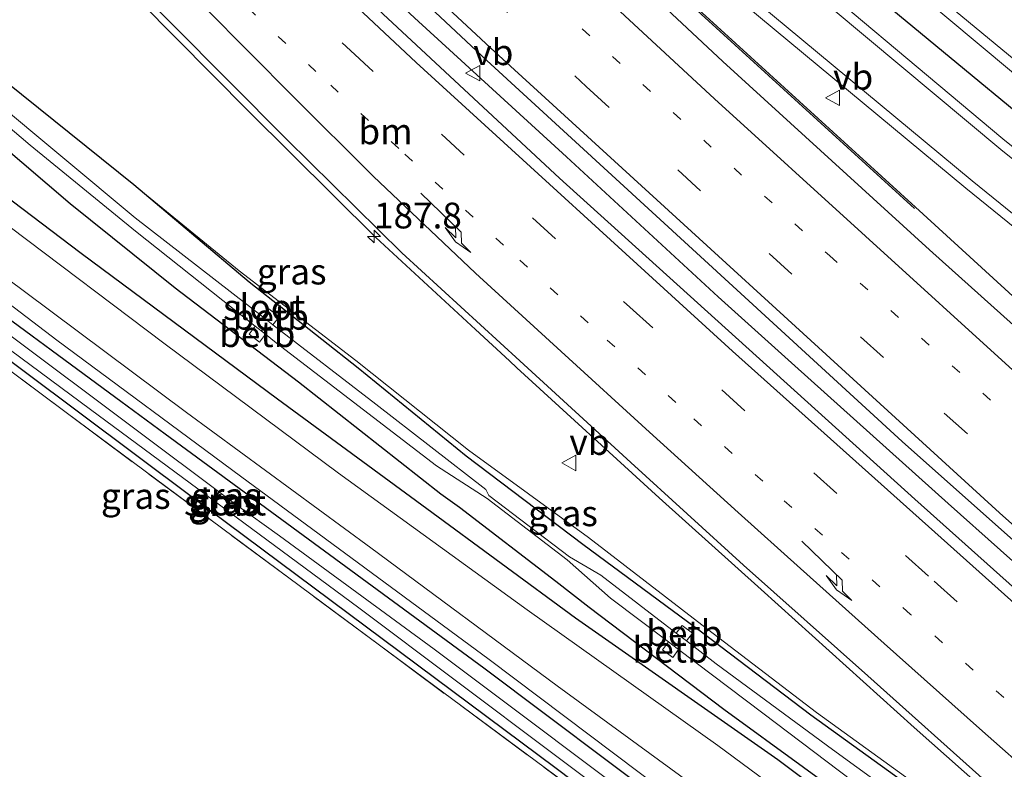
# Model space of a CAD drawing. Units: metres. Extents: x 170481 to 180003, y 362499 to 368752.
# Drawn here: x 173643 to 173738, y 365611 to 365684 of the extents above; entities that cross this region are included whole.
import ezdxf
from ezdxf.enums import TextEntityAlignment as Align

# ---------------------------------------------------------------- set-up
doc = ezdxf.new("R2010")
doc.units = ezdxf.units.M
for name, pattern in [('IE-TERREINAFSCHEIDING', [10, 8, -2]), ('VW-1-3_STREEP', [4, 1, -3]), ('VW-3-9_STREEP', [12, 3, -9])]:
    doc.linetypes.add(name, pattern=pattern)
doc.layers.get('0').update_dxf_attribs({"lineweight": 25})
for name, color, linetype, lineweight in [('B-ME-AM-KILOMETR-S-B1', 7, 'Continuous', 18), ('B-ME-BV-GELEIDECONSTRUCTIE-ANTIVERBLINDINGSSCHERM-L-B1', 213, 'BV-ANTIVERBLINDINGSSCHERM', 18), ('B-ME-BV-GELEIDECONSTRUCTIE-GELEIDERAIL-L-B1', 213, 'BV-GELEIDERAIL', 18), ('B-ME-GR-BOMENRIJ-L-B1', 10, 'Continuous', 25), ('B-ME-GW-INSTEEKWATERGANG-L-B1', 10, 'Continuous', 25), ('B-ME-GW-KRUINLIJN-L-B1', 93, 'Continuous', 18), ('B-ME-IE-GRASLAND-GV-B6', 93, 'Continuous', 18), ('B-ME-IE-GRONDWERKLIJN-GROND_INGERICHT-GV-B6', 253, 'Continuous', 18), ('B-ME-IE-TERREINAFSCHEIDING-RASTERHEKWERK-L-B1', 8, 'IE-TERREINAFSCHEIDING', 18), ('B-ME-OB-BEKLEDING-GV-B6', 253, 'Continuous', 18), ('B-ME-OG-WATER-GV-B6', 153, 'Continuous', 18), ('B-ME-VH-VERH_SOORT-BITUMEN-GV-B6', 8, 'IE-TERREINAFSCHEIDING-NATUURLIJK-HOUTWAL', 18), ('B-ME-VW-MARKERING-13STREEP-045-L-B1', 255, 'VW-1-3_STREEP', 18), ('B-ME-VW-MARKERING-39STREEP-015-L-B1', 255, 'VW-3-9_STREEP', 18), ('B-ME-VW-MARKERING-PIJLRE750-S-B1', 7, 'Continuous', 18), ('B-ME-VW-MARKERING-STREEP-015-L-B1', 7, 'Continuous', 18), ('B-ME-VW-MEUBILAIR_WEGMEUBILAIR-VERKEERSBORD-S-B1', 8, 'Continuous', 18)]:
    doc.layers.add(name, color=color, linetype=linetype, lineweight=lineweight)
doc.styles.add('NLCS-ISO', font='NLCS-ISO.TTF')
doc.linetypes.add('BV-ANTIVERBLINDINGSSCHERM', pattern='A,2,-1,[22,NLCS.SHX,S=1,R=0,X=0,Y=0],-1', length=4)
doc.linetypes.add('BV-GELEIDERAIL', pattern='A,10,-3,[108,NLCS.SHX,S=1,R=0,X=0,Y=0],-3', length=16)
doc.linetypes.add('IE-TERREINAFSCHEIDING-NATUURLIJK-HOUTWAL', pattern='A,7,-1.5,[67,NLCS.SHX,S=0.75,R=45,X=0,Y=0],-1.5,7,-1.5,[70,NLCS.SHX,S=0.75,R=0,X=0,Y=0],-1.5', length=20)

# ---------------------------------------------------------------- blocks, each defined once
blk = doc.blocks.new('verkeersbord')
for p, q in [((0, 0.75), (-0.75, -0.625)), ((0.75, -0.625), (0, 0.75)), ((-0.75, -0.625), (0.75, -0.625))]:
    blk.add_line(p, q)
blk = doc.blocks.new('hecto')
for p, q in [((0, 0.625), (-0.625, 0)), ((0, -0.625), (0, 0.625)), ((-0.625, 0), (0.625, 0)), ((0.625, 0), (0, -0.625))]:
    blk.add_line(p, q)
blk = doc.blocks.new('pijlr')
for p, q in [((0, 0, 0.1), (5.45, 0, 0.1)), ((5.45, -0.75, 0.1), (4.7, 0, 0.1)), ((6.2, -0.75, 0.1), (5.45, 0, 0.1)), ((4, -0.75, 0.1), (5.45, -0.75, 0.1)), ((5.7, -1.05, 0.1), (4, -0.75, 0.1)), ((7.5, -0.75, 0.1), (5.7, -1.05, 0.1)), ((7.5, -0.75, 0.1), (6.2, -0.75, 0.1))]:
    blk.add_line(p, q)

msp = doc.modelspace()

# ---------------------------------------------------------------- linework, layer by layer
at = {"layer": 'B-ME-BV-GELEIDECONSTRUCTIE-ANTIVERBLINDINGSSCHERM-L-B1'}
msp.add_polyline3d([(173729.56, 365665.781, 33.412), (173708.884, 365684.64, 33.369), (173685.478, 365706.4, 33.361), (173672.905, 365718.308, 33.366), (173670.879, 365720.09, 33.372)], dxfattribs=at)
at = {"layer": 'B-ME-BV-GELEIDECONSTRUCTIE-GELEIDERAIL-L-B1'}
msp.add_line((173686.99, 365654.054, 31.67), (173690.285, 365651.011, 31.655), dxfattribs=at)
for points in [[(173750.967, 365621.012, 32.786), (173748.058, 365623.607, 32.784), (173732.84, 365637.182, 32.787), (173717.959, 365650.547, 32.842), (173710.524, 365657.235, 32.862), (173695.825, 365670.798, 32.862), (173681.07, 365684.299, 32.901), (173666.435, 365697.932, 32.874), (173653.179, 365710.345, 32.878), (173638.748, 365724.193, 32.886), (173624.347, 365738.071, 32.905), (173610.006, 365752.012, 32.871), (173595.727, 365766.016, 32.781), (173584.745, 365776.79, 32.823), (173584.553, 365776.981, 32.822)], [(173590.203, 365751.268, 31.864), (173608.215, 365733.215, 31.773), (173615.908, 365725.329, 31.78), (173620.293, 365720.835, 31.784), (173635.025, 365705.594, 31.767), (173650.936, 365689.439, 31.736), (173664.973, 365675.25, 31.748), (173677.33, 365662.975, 31.714), (173686.99, 365654.054, 31.67)], [(173763.414, 365635.612, 32.575), (173740.585, 365655.947, 32.591), (173729.673, 365665.923, 32.612), (173708.997, 365684.782, 32.569), (173685.591, 365706.542, 32.561), (173673.018, 365718.45, 32.566), (173670.992, 365720.232, 32.572), (173668.967, 365721.974, 32.594)], [(173690.285, 365651.011, 31.655), (173691.003, 365650.348, 31.652), (173704.818, 365637.714, 31.676), (173714.705, 365628.826, 31.736), (173729.534, 365615.435, 31.716), (173743.8, 365602.815, 31.65), (173745.513, 365601.3, 31.642), (173760.529, 365588.109, 31.671), (173775.574, 365574.909, 31.652), (173782.863, 365568.294, 31.646), (173792.345, 365559.689, 31.638), (173807.777, 365545.016, 31.687), (173823.169, 365530.035, 31.701), (173835.613, 365518.351, 31.867), (173839.621, 365514.588, 31.921), (173857.623, 365498.607, 32.011), (173873.1, 365485.696, 32.107), (173888.765, 365473.312, 32.129), (173905.755, 365460.337, 32.172), (173921.07, 365449.391, 32.209), (173936.992, 365438.437, 32.195), (173940.781, 365435.83, 32.192), (173962.775, 365420.473, 31.586)]]:
    msp.add_polyline3d(points, dxfattribs=at)
at = {"layer": 'B-ME-GR-BOMENRIJ-L-B1'}
msp.add_polyline3d([(173559.392, 365769.057, 31.918), (173565.186, 365758.236, 31.994), (173573.268, 365742.908, 31.931), (173575.601, 365737.347, 31.904), (173578.478, 365731.971, 31.904), (173584.936, 365722.458, 31.814), (173588.126, 365717.631, 31.864), (173591.713, 365712.722, 31.841), (173599.477, 365703.932, 31.801), (173607.57, 365695.233, 31.783), (173615.954, 365686.974, 31.756), (173625.081, 365679.638, 31.662), (173634.392, 365672.333, 31.585), (173648.742, 365661.469, 31.612), (173667.785, 365647.348, 31.603), (173682.262, 365636.693, 31.706), (173696.711, 365626.09, 31.738), (173716.316, 365612.354, 31.653), (173730.634, 365601.568, 31.462)], dxfattribs=at)
at = {"layer": 'B-ME-GW-INSTEEKWATERGANG-L-B1'}
for points in [[(173773.855, 365647.858, 32.062), (173768.918, 365651.598, 32.077), (173747.231, 365668.713, 32.082), (173726.638, 365685.729, 32.069), (173720.387, 365690.758, 32.101), (173717.812, 365695.137, 32.17), (173718.631, 365698.603, 32.238), (173720.544, 365698.177, 32.235), (173727.842, 365694.326, 32.637), (173731.817, 365691.824, 32.811), (173737.538, 365687.247, 33.019), (173744.145, 365684.151, 34.031), (173755.542, 365673.731, 33.927), (173767.372, 365664.467, 33.811), (173776.163, 365656.263, 33.115), (173778.83, 365653.694, 32.815)], [(173653.872, 365668.096, 31.431), (173638.3, 365680.585, 31.563)], [(173636.051, 365676.197, 31.432), (173647.695, 365666.295, 31.527), (173657.852, 365658.107, 31.558), (173669.844, 365648.98, 31.419), (173683.644, 365638.114, 31.567), (173685.429, 365636.82, 31.348), (173694.783, 365629.656, 31.407), (173698.028, 365627.114, 31.567), (173711.083, 365617.21, 31.599), (173726.54, 365605.972, 31.324)], [(173705.66, 365603.315, 30.628), (173706.545, 365603.488, 30.628), (173707.171, 365603.856, 30.627), (173707.73, 365604.864, 30.624), (173707.645, 365605.813, 30.623), (173707.194, 365606.503, 30.623), (173705.886, 365607.637, 30.682), (173687.802, 365621.191, 30.664), (173656.896, 365643.912, 30.614), (173619.402, 365671.533, 30.551), (173618.564, 365671.571, 30.551), (173617.802, 365671.19, 30.551), (173617.305, 365670.506, 30.551), (173617.258, 365669.636, 30.551)], [(173617.258, 365669.636, 30.551), (173617.93, 365668.965, 30.551), (173620.015, 365667.411, 30.551), (173626.722, 365662.338, 30.587), (173659.538, 365637.799, 30.515), (173694.827, 365611.515, 30.533), (173705.66, 365603.315, 30.628)], [(173736.768, 365604.359, 31.322), (173730.401, 365608.776, 31.269), (173719.53, 365616.628, 31.098), (173709.054, 365624.588, 31.153), (173697.417, 365633.212, 31.089), (173686.088, 365641.785, 30.984), (173675.617, 365650.297, 31.178), (173665.059, 365658.642, 31.212), (173653.872, 365668.096, 31.431)]]:
    msp.add_polyline3d(points, dxfattribs=at)
at = {"layer": 'B-ME-GW-KRUINLIJN-L-B1'}
for points in [[(173705.66, 365603.315, 30.628), (173707.288, 365603.164, 31.096), (173708.125, 365603.951, 31.09), (173708.765, 365605.9, 31.513), (173707.713, 365607.433, 31.5), (173688.335, 365622.04, 31.5), (173664.19, 365639.823, 31.419), (173646.403, 365653.015, 31.441), (173631.723, 365664.217, 31.369), (173620.913, 365671.884, 31.369), (173619.952, 365672.489, 31.347), (173618.53, 365672.724, 31.502), (173617.592, 365672.294, 31.418), (173616.966, 365671.406, 31.397), (173616.81, 365670.506, 31.239), (173617.258, 365669.636, 30.551)], [(173653.872, 365668.096, 31.431), (173664.075, 365659.766, 31.44), (173675.374, 365651.056, 31.392), (173686.325, 365642.349, 31.373), (173697.954, 365633.879, 31.496), (173708.95, 365625.413, 31.355), (173720.075, 365616.887, 31.412), (173731.378, 365608.726, 31.511), (173737.092, 365604.739, 31.551)]]:
    msp.add_polyline3d(points, dxfattribs=at)
at = {"layer": 'B-ME-IE-GRASLAND-GV-B6'}
for points in [[(173521.37, 365843.388, 32.399), (173548.994, 365815.048, 32.372), (173572.035, 365792.077, 32.313), (173605.669, 365758.514, 32.309), (173642.975, 365722.433, 32.336), (173688.087, 365680.152, 32.25), (173728.374, 365643.191, 32.264), (173751.975, 365622.195, 32.214), (173749.756, 365619.592, 32.21), (173729.611, 365637.591, 32.237), (173695.156, 365668.736, 32.237), (173659.531, 365701.928, 32.25), (173623.628, 365736.272, 32.214), (173591.259, 365767.744, 32.34), (173569.969, 365788.884, 32.354), (173549.536, 365809.404, 32.268), (173540.586, 365818.776, 32.255), (173515.036, 365845.523, 32.367), (173480.386, 365882.127, 32.57), (173455.082, 365909.511, 32.277), (173457.261, 365911.996, 32.534), (173477.294, 365890.342, 32.678), (173521.37, 365843.388, 32.399)], [(173622.435, 365769.317, 32.049), (173647.351, 365746.096, 32.079), (173673.269, 365721.245, 32.118), (173692.632, 365703.242, 32.144), (173692.338, 365702.877, 32.132), (173709.919, 365687.627, 32.167), (173710.26, 365687.934, 32.171), (173734.541, 365667.783, 32.124), (173751.891, 365653.751, 32.108), (173765.654, 365643.011, 32.096), (173768.119, 365641.13, 32.093)], [(173768.119, 365641.13, 32.093), (173762.05, 365634.012, 31.915), (173745.115, 365649.149, 31.787), (173731.032, 365661.799, 31.765), (173710.99, 365680.055, 31.801), (173692.705, 365697.15, 31.855), (173675.679, 365712.915, 31.796), (173658.899, 365728.814, 31.841), (173645.912, 365741.401, 31.9), (173638.725, 365748.208, 31.967)], [(173636.946, 365704.587, 31.87), (173647.241, 365694.054, 31.844), (173657.484, 365683.769, 31.816), (173668.711, 365672.477, 31.797), (173679.863, 365661.486, 31.797), (173691.312, 365651.009, 31.783), (173702.057, 365641.159, 31.772), (173713, 365631.187, 31.772), (173725.049, 365620.464, 31.773), (173737.044, 365609.707, 31.75)], [(173731.817, 365691.824, 32.811), (173737.538, 365687.247, 33.019), (173744.145, 365684.151, 34.031), (173755.542, 365673.731, 33.927), (173767.372, 365664.467, 33.811), (173776.163, 365656.263, 33.115), (173778.831, 365653.694, 32.815), (173776.342, 365650.775, 30.422), (173751.971, 365669.74, 30.427), (173730.376, 365687.586, 30.431), (173729.966, 365687.549, 30.424), (173729.763, 365686.821, 30.371), (173751.147, 365668.929, 30.438), (173775.575, 365649.875, 30.424), (173773.855, 365647.858, 32.062), (173768.918, 365651.598, 32.077), (173747.231, 365668.713, 32.082), (173726.638, 365685.729, 32.069), (173720.387, 365690.758, 32.101), (173717.812, 365695.137, 32.17), (173718.631, 365698.603, 32.238), (173720.544, 365698.177, 32.235), (173727.842, 365694.326, 32.637), (173731.817, 365691.824, 32.811)], [(173726.638, 365685.729, 32.069), (173747.231, 365668.713, 32.082), (173768.918, 365651.598, 32.077), (173773.855, 365647.858, 32.062), (173772.013, 365645.697, 32.175), (173769.641, 365647.508, 32.176), (173755.537, 365658.555, 32.175), (173738.149, 365672.563, 32.183), (173714.328, 365692.578, 32.2)], [(173731.378, 365608.726, 31.511), (173720.075, 365616.887, 31.412), (173708.95, 365625.413, 31.355), (173697.954, 365633.879, 31.496), (173686.325, 365642.349, 31.373), (173675.374, 365651.056, 31.392), (173664.075, 365659.766, 31.44), (173653.872, 365668.096, 31.431), (173638.3, 365680.585, 31.563)], [(173638.3, 365680.585, 31.563), (173653.872, 365668.096, 31.431), (173665.059, 365658.642, 31.212), (173675.617, 365650.297, 31.178), (173686.088, 365641.785, 30.984), (173697.417, 365633.212, 31.089), (173709.054, 365624.588, 31.153), (173719.53, 365616.628, 31.098), (173730.401, 365608.776, 31.269)], [(173635.306, 365679.154, 30.398), (173643.807, 365671.956, 30.394), (173654.008, 365663.588, 30.38), (173665.635, 365654.378, 30.346), (173665.035, 365653.612, 30.731), (173666.035, 365652.835, 30.731), (173666.614, 365653.603, 30.351), (173667.66, 365652.774, 30.362), (173683.201, 365640.838, 30.349), (173688.118, 365637.659, 29.955), (173695.897, 365631.719, 29.986), (173700.101, 365628.004, 30.358), (173705.717, 365623.755, 30.343), (173705.137, 365622.982, 30.767), (173706.125, 365622.238, 30.776), (173706.7, 365623.011, 30.339), (173714.87, 365616.83, 30.353), (173734.649, 365601.873, 30.315)], [(173636.051, 365676.197, 31.432), (173647.695, 365666.295, 31.527), (173657.852, 365658.107, 31.558), (173669.844, 365648.98, 31.419), (173683.644, 365638.114, 31.567), (173685.429, 365636.82, 31.348), (173694.783, 365629.656, 31.407), (173698.028, 365627.114, 31.567), (173711.083, 365617.21, 31.599), (173726.54, 365605.972, 31.324)], [(173726.54, 365605.972, 31.324), (173711.083, 365617.21, 31.599), (173698.028, 365627.114, 31.567), (173694.783, 365629.656, 31.407), (173685.429, 365636.82, 31.348), (173683.644, 365638.114, 31.567), (173669.844, 365648.98, 31.419), (173657.852, 365658.107, 31.558), (173647.695, 365666.295, 31.527), (173636.051, 365676.197, 31.432)], [(173728.708, 365608.182, 30.344), (173721.608, 365613.319, 30.344), (173710.347, 365621.615, 30.344), (173707.45, 365623.841, 30.344), (173708.029, 365624.612, 30.767), (173707.041, 365625.356, 30.776), (173706.473, 365624.592, 30.344), (173699.151, 365630.219, 30.344), (173696.121, 365631.989, 29.999), (173688.279, 365637.951, 29.962), (173688.004, 365638.527, 30.344), (173677.344, 365646.825, 30.349), (173667.343, 365654.52, 30.349), (173667.939, 365655.28, 30.731), (173666.939, 365656.057, 30.731), (173666.357, 365655.285, 30.349), (173653.992, 365664.88, 30.349), (173639.909, 365676.601, 30.349)], [(173598.863, 365626.741, 30.493), (173598.169, 365627.327, 31.136), (173622.103, 365659.734, 31.234), (173612.518, 365666.981, 31.329), (173616.548, 365672.208, 31.509), (173617.992, 365673.727, 31.644), (173619.112, 365674.172, 31.648), (173620.091, 365674.215, 31.648), (173621.411, 365673.989, 31.703), (173630.927, 365666.889, 31.765), (173643.264, 365657.751, 31.9), (173658.971, 365646.014, 31.751), (173676.844, 365632.878, 31.774), (173694.925, 365619.505, 31.689), (173708.828, 365609.349, 31.713)], [(173705.886, 365607.637, 30.682), (173687.802, 365621.191, 30.664), (173656.896, 365643.912, 30.614), (173619.402, 365671.533, 30.551), (173618.564, 365671.571, 30.551), (173617.802, 365671.19, 30.551), (173617.305, 365670.506, 30.551), (173617.258, 365669.636, 30.551), (173616.81, 365670.506, 31.239), (173616.966, 365671.406, 31.397), (173617.592, 365672.294, 31.418), (173618.53, 365672.724, 31.502), (173619.952, 365672.489, 31.347), (173620.913, 365671.884, 31.369), (173631.723, 365664.217, 31.369), (173646.403, 365653.015, 31.441), (173664.19, 365639.823, 31.419), (173688.335, 365622.04, 31.5), (173707.713, 365607.433, 31.5)], [(173617.258, 365669.636, 30.551), (173617.93, 365668.965, 30.551), (173620.015, 365667.411, 30.551), (173626.722, 365662.338, 30.587), (173659.538, 365637.799, 30.515), (173694.827, 365611.515, 30.533), (173705.66, 365603.315, 30.628), (173707.288, 365603.164, 31.096), (173708.125, 365603.951, 31.09), (173708.765, 365605.9, 31.513), (173707.713, 365607.433, 31.5), (173688.335, 365622.04, 31.5), (173664.19, 365639.823, 31.419), (173646.403, 365653.015, 31.441), (173631.723, 365664.217, 31.369), (173620.913, 365671.884, 31.369), (173619.952, 365672.489, 31.347), (173618.53, 365672.724, 31.502), (173617.592, 365672.294, 31.418), (173616.966, 365671.406, 31.397), (173616.81, 365670.506, 31.239), (173617.258, 365669.636, 30.551)], [(173619.402, 365671.533, 30.551), (173656.896, 365643.912, 30.614), (173687.802, 365621.191, 30.664), (173705.886, 365607.637, 30.682), (173707.194, 365606.503, 30.623), (173707.645, 365605.813, 30.623), (173707.73, 365604.864, 30.624), (173707.171, 365603.856, 30.627), (173706.545, 365603.488, 30.628), (173705.66, 365603.315, 30.628), (173694.827, 365611.515, 30.533), (173659.538, 365637.799, 30.515), (173626.722, 365662.338, 30.587), (173620.015, 365667.411, 30.551), (173617.93, 365668.965, 30.551), (173617.258, 365669.636, 30.551), (173617.305, 365670.506, 30.551), (173617.802, 365671.19, 30.551), (173618.564, 365671.571, 30.551), (173619.402, 365671.533, 30.551)], [(173706.128, 365604.331, 29.692), (173706.586, 365604.28, 29.692), (173706.855, 365604.624, 29.692), (173706.857, 365605.035, 29.692), (173706.572, 365605.365, 29.692), (173682.979, 365623.05, 29.692), (173667.985, 365634.041, 29.688), (173663.736, 365637.086, 29.688), (173642.231, 365653.227, 29.688), (173619.688, 365669.643, 29.688), (173618.8, 365670.154, 29.688), (173618.512, 365670.056, 29.688), (173618.398, 365669.796, 29.688), (173618.588, 365669.325, 29.688), (173649.661, 365646.284, 29.688), (173675.669, 365627.048, 29.701), (173704.087, 365605.724, 29.692), (173706.128, 365604.331, 29.692)], [(173737.092, 365604.739, 31.551), (173736.768, 365604.359, 31.322), (173730.401, 365608.776, 31.269), (173719.53, 365616.628, 31.098), (173709.054, 365624.588, 31.153), (173697.417, 365633.212, 31.089), (173686.088, 365641.785, 30.984), (173675.617, 365650.297, 31.178), (173665.059, 365658.642, 31.212), (173653.872, 365668.096, 31.431), (173664.075, 365659.766, 31.44), (173675.374, 365651.056, 31.392), (173686.325, 365642.349, 31.373), (173697.954, 365633.879, 31.496), (173708.95, 365625.413, 31.355), (173720.075, 365616.887, 31.412), (173731.378, 365608.726, 31.511), (173737.092, 365604.739, 31.551)], [(173731.491, 365598.169, 31.79), (173710.512, 365613.716, 31.787), (173692.015, 365626.857, 31.801), (173673.715, 365640.134, 31.828), (173656.762, 365652.745, 31.859), (173641.86, 365663.98, 31.733)], [(173706.384, 365602.142, 30.996), (173677.544, 365623.524, 30.65), (173647.281, 365646.002, 30.735), (173626.808, 365661.317, 30.682), (173606.406, 365632.664, 30.749), (173600.876, 365625.038, 30.63), (173600.379, 365625.458, 30.529), (173617.468, 365648.973, 30.52), (173625.813, 365660.162, 30.52), (173625.908, 365660.759, 30.52), (173625.801, 365661.371, 30.52), (173625.248, 365661.712, 30.52), (173624.625, 365661.697, 30.52), (173624.131, 365661.252, 30.52), (173613.285, 365646.611, 30.475), (173598.863, 365626.741, 30.493)]]:
    msp.add_polyline3d(points, dxfattribs=at)
at = {"layer": 'B-ME-IE-GRONDWERKLIJN-GROND_INGERICHT-GV-B6'}
msp.add_polyline3d([(173723.66, 365588.984, 30.435), (173690.077, 365549.594, 30.52), (173600.876, 365625.038, 30.63), (173606.406, 365632.664, 30.749), (173626.808, 365661.317, 30.682), (173647.281, 365646.002, 30.735), (173677.544, 365623.524, 30.65), (173706.384, 365602.142, 30.996), (173707.112, 365601.595, 30.973), (173710.1, 365599.351, 30.879), (173710.66, 365598.931, 30.861), (173723.66, 365588.984, 30.435)], dxfattribs=at)
at = {"layer": 'B-ME-IE-TERREINAFSCHEIDING-RASTERHEKWERK-L-B1'}
msp.add_polyline3d([(173600.876, 365625.038, 30.63), (173606.406, 365632.664, 30.749), (173626.808, 365661.317, 30.682), (173647.281, 365646.002, 30.735), (173677.544, 365623.524, 30.65), (173706.384, 365602.142, 30.996)], dxfattribs=at)
at = {"layer": 'B-ME-OB-BEKLEDING-GV-B6'}
for points in [[(173667.343, 365654.52, 30.349), (173666.357, 365655.285, 30.349), (173666.939, 365656.057, 30.731), (173667.939, 365655.28, 30.731), (173667.343, 365654.52, 30.349)], [(173665.635, 365654.378, 30.346), (173666.614, 365653.603, 30.351), (173666.035, 365652.835, 30.731), (173665.035, 365653.612, 30.731), (173665.635, 365654.378, 30.346)], [(173706.473, 365624.592, 30.344), (173707.041, 365625.356, 30.776), (173708.029, 365624.612, 30.767), (173707.45, 365623.841, 30.344), (173706.473, 365624.592, 30.344)], [(173706.7, 365623.011, 30.339), (173706.125, 365622.238, 30.776), (173705.137, 365622.982, 30.767), (173705.717, 365623.755, 30.343), (173706.7, 365623.011, 30.339)]]:
    msp.add_polyline3d(points, dxfattribs=at)
at = {"layer": 'B-ME-OG-WATER-GV-B6'}
for points in [[(173776.342, 365650.775, 30.422), (173775.575, 365649.875, 30.424), (173751.147, 365668.929, 30.438), (173729.763, 365686.821, 30.371), (173729.966, 365687.549, 30.424), (173730.376, 365687.586, 30.431), (173751.971, 365669.74, 30.427), (173776.342, 365650.775, 30.422)], [(173734.649, 365601.873, 30.315), (173714.87, 365616.83, 30.353), (173706.7, 365623.011, 30.339), (173705.717, 365623.755, 30.343), (173700.101, 365628.004, 30.358), (173695.897, 365631.719, 29.986), (173688.118, 365637.659, 29.955), (173683.201, 365640.838, 30.349), (173667.66, 365652.774, 30.362), (173666.614, 365653.603, 30.351), (173665.635, 365654.378, 30.346), (173654.008, 365663.588, 30.38), (173643.807, 365671.956, 30.394), (173635.306, 365679.154, 30.398)], [(173639.909, 365676.601, 30.349), (173653.992, 365664.88, 30.349), (173666.357, 365655.285, 30.349), (173667.343, 365654.52, 30.349), (173677.344, 365646.825, 30.349), (173688.004, 365638.527, 30.344), (173688.279, 365637.951, 29.962), (173696.121, 365631.989, 29.999), (173699.151, 365630.219, 30.344), (173706.473, 365624.592, 30.344), (173707.45, 365623.841, 30.344), (173710.347, 365621.615, 30.344), (173721.608, 365613.319, 30.344), (173728.708, 365608.182, 30.344)], [(173706.855, 365604.624, 29.692), (173706.586, 365604.28, 29.692), (173706.128, 365604.331, 29.692), (173704.087, 365605.724, 29.692), (173675.669, 365627.048, 29.701), (173649.661, 365646.284, 29.688), (173618.588, 365669.325, 29.688), (173618.398, 365669.796, 29.688), (173618.512, 365670.056, 29.688), (173618.8, 365670.154, 29.688), (173619.688, 365669.643, 29.688), (173642.231, 365653.227, 29.688), (173663.736, 365637.086, 29.688), (173667.985, 365634.041, 29.688), (173682.979, 365623.05, 29.692), (173706.572, 365605.365, 29.692), (173706.857, 365605.035, 29.692), (173706.855, 365604.624, 29.692)]]:
    msp.add_polyline3d(points, dxfattribs=at)
at = {"layer": 'B-ME-VH-VERH_SOORT-BITUMEN-GV-B6'}
for points in [[(173638.725, 365748.208, 31.967), (173645.912, 365741.401, 31.9), (173658.899, 365728.814, 31.841), (173675.679, 365712.915, 31.796), (173692.705, 365697.15, 31.855), (173710.99, 365680.055, 31.801), (173731.032, 365661.799, 31.765), (173745.115, 365649.149, 31.787), (173762.05, 365634.012, 31.915), (173759.951, 365631.551, 32.05), (173757.527, 365628.707, 32.025), (173755.041, 365625.791, 32.219), (173752.7, 365623.045, 32.209), (173751.975, 365622.195, 32.214), (173728.374, 365643.191, 32.264), (173688.087, 365680.152, 32.25), (173642.975, 365722.433, 32.336), (173605.669, 365758.514, 32.309)], [(173623.628, 365736.272, 32.214), (173659.531, 365701.928, 32.25), (173695.156, 365668.736, 32.237), (173729.611, 365637.591, 32.237), (173749.756, 365619.592, 32.21), (173749.022, 365618.731, 32.225), (173746.746, 365616.061, 32.252), (173744.499, 365613.426, 31.986)], [(173737.044, 365609.707, 31.75), (173725.049, 365620.464, 31.773), (173713, 365631.187, 31.772), (173702.057, 365641.159, 31.772), (173691.312, 365651.009, 31.783), (173679.863, 365661.486, 31.797), (173668.711, 365672.477, 31.797), (173657.484, 365683.769, 31.816), (173647.241, 365694.054, 31.844), (173636.946, 365704.587, 31.87)], [(173714.328, 365692.578, 32.2), (173738.149, 365672.563, 32.183), (173755.537, 365658.555, 32.175), (173769.641, 365647.508, 32.176), (173772.013, 365645.697, 32.175), (173771.444, 365645.03, 32.158), (173768.701, 365641.812, 32.112), (173768.119, 365641.13, 32.093), (173765.654, 365643.011, 32.096), (173751.891, 365653.751, 32.108), (173734.541, 365667.783, 32.124), (173710.26, 365687.934, 32.171)], [(173708.828, 365609.349, 31.713), (173694.925, 365619.505, 31.689), (173676.844, 365632.878, 31.774), (173658.971, 365646.014, 31.751), (173643.264, 365657.751, 31.9), (173630.927, 365666.889, 31.765)], [(173641.86, 365663.98, 31.733), (173656.762, 365652.745, 31.859), (173673.715, 365640.134, 31.828), (173692.015, 365626.857, 31.801), (173710.512, 365613.716, 31.787), (173731.491, 365598.169, 31.79)]]:
    msp.add_polyline3d(points, dxfattribs=at)
at = {"layer": 'B-ME-VW-MARKERING-13STREEP-045-L-B1'}
for points in [[(173571.665, 365804.395, 32.152), (173591.776, 365784.338, 32.116), (173611.993, 365764.361, 32.089), (173635.262, 365741.696, 32.102), (173664.731, 365713.737, 32.003), (173694.392, 365685.941, 32.053), (173721.316, 365661.234, 32.008), (173757.527, 365628.707, 32.025)], [(173744.204, 365613.079, 32), (173738.251, 365618.349, 31.981), (173729.2, 365626.414, 32.011), (173720.656, 365634.095, 32.027), (173714.853, 365639.335, 32.029), (173706.427, 365646.973, 32.052), (173697.932, 365654.714, 32.023), (173689.706, 365662.256, 32.028), (173679.546, 365671.622, 32.048), (173671.517, 365679.081, 32.037), (173662.663, 365687.35, 32.041), (173654.551, 365694.96, 32.049), (173646.395, 365702.671, 32.063), (173638.747, 365709.947, 32.069), (173631.243, 365717.133, 32.063), (173624.193, 365723.88, 32.055), (173613.361, 365734.587, 32.051)]]:
    msp.add_polyline3d(points, dxfattribs=at)
at = {"layer": 'B-ME-VW-MARKERING-39STREEP-015-L-B1'}
for points in [[(173460.323, 365915.489, 32.454), (173484.198, 365889.723, 32.435), (173524.872, 365846.814, 32.385), (173568.32, 365802.366, 32.161), (173609.193, 365761.711, 32.129), (173635.485, 365736.232, 32.237), (173697.745, 365677.619, 32.134), (173732.468, 365645.947, 32.03), (173755.041, 365625.791, 32.219)], [(173451.866, 365905.861, 32.465), (173470.069, 365886.222, 32.43), (173520.482, 365832.861, 32.125), (173545.517, 365806.996, 32.071), (173571.252, 365781.002, 32.039), (173603.942, 365748.684, 32.093), (173639.098, 365714.746, 32.219), (173674.859, 365681.125, 32.152), (173701.963, 365656.219, 32.174), (173731.486, 365629.636, 32.205), (173746.746, 365616.061, 32.252)]]:
    msp.add_polyline3d(points, dxfattribs=at)
at = {"layer": 'B-ME-VW-MARKERING-STREEP-015-L-B1'}
for points in [[(173469.542, 365926.999, 32.233), (173475.295, 365920.488, 32.24), (173499.331, 365893.419, 32.171), (173521.808, 365868.287, 32.144), (173538.531, 365850.04, 32.112), (173545.806, 365842.476, 32.122), (173554.792, 365833.245, 32.022), (173568.67, 365819.711, 32.082), (173594.59, 365795.894, 32.07), (173622.754, 365770.327, 32.068), (173648.238, 365746.661, 32.095), (173673.448, 365722.343, 32.137), (173693.336, 365703.986, 32.158), (173711.236, 365688.369, 32.191), (173735.174, 365668.489, 32.143), (173752.351, 365654.568, 32.124), (173766.392, 365643.57, 32.113), (173768.701, 365641.812, 32.112)], [(173462.72, 365918.222, 32.328), (173483.42, 365895.863, 32.273), (173514.274, 365863.1, 32.214), (173537.805, 365838.546, 32.214), (173554.815, 365821.233, 32.107), (173565.106, 365810.981, 32.152), (173580.711, 365796.828, 32.098), (173603.299, 365776.331, 32.066), (173618.712, 365762.368, 32.021), (173629.704, 365752.27, 32.021), (173644.165, 365738.384, 32.161), (173662.55, 365720.915, 32.003), (173687.594, 365697.383, 31.927), (173710.171, 365676.432, 32.017), (173739.48, 365649.778, 31.945), (173759.951, 365631.551, 32.05)], [(173457.949, 365912.781, 32.518), (173477.809, 365891.306, 32.66), (173481.614, 365887.213, 32.61), (173522.286, 365844.277, 32.412), (173549.892, 365815.983, 32.223), (173579.2, 365786.345, 32.309), (173601.197, 365764.595, 32.313), (173632.511, 365734.143, 32.286), (173668.769, 365699.732, 32.17), (173688.91, 365680.962, 32.214), (173737.826, 365636.267, 32.174), (173752.7, 365623.045, 32.209)], [(173454.19, 365908.529, 32.328), (173473.53, 365887.622, 32.385), (173508.412, 365850.498, 32.327), (173539.481, 365818.26, 32.134), (173577.494, 365779.745, 32.188), (173611.341, 365746.358, 32.08), (173650.919, 365708.403, 32.125), (173681.24, 365679.972, 32.183), (173711.934, 365651.955, 32.197), (173749.022, 365618.731, 32.225)], [(173741.72, 365610.167, 31.873), (173735.88, 365615.361, 31.887), (173726.641, 365623.581, 31.899), (173718.515, 365630.874, 31.916), (173712.482, 365636.311, 31.931), (173703.88, 365644.107, 31.918), (173695.321, 365651.909, 31.91), (173687, 365659.535, 31.913), (173677.059, 365668.929, 31.943), (173669.342, 365676.64, 31.954), (173660.744, 365685.303, 31.979), (173653.009, 365693.131, 31.978), (173645.069, 365701.201, 32.019), (173637.663, 365708.783, 32.028), (173630.471, 365716.176, 32.023), (173623.643, 365723.243, 32.023), (173616.649, 365730.522, 32.028), (173610.117, 365737.357, 32.041), (173605.056, 365742.236, 32.019)], [(173771.444, 365645.03, 32.158), (173769.359, 365646.618, 32.159), (173754.77, 365657.965, 32.156), (173737.958, 365671.528, 32.168), (173715.207, 365690.544, 32.195), (173711.04, 365694.124, 32.209)]]:
    msp.add_polyline3d(points, dxfattribs=at)

# ---------------------------------------------------------------- block references
at = {"layer": 'B-ME-AM-KILOMETR-S-B1', "rotation": 90}
msp.add_blockref('hecto', (173677.155, 365663.085, 31.761), dxfattribs=at)
at = {"layer": 'B-ME-VW-MARKERING-PIJLRE750-S-B1', "rotation": 316}
for p in [(173681.685, 365667.273, 32.031), (173718.638, 365633.514, 32.013)]:
    msp.add_blockref('pijlr', p, dxfattribs=at)
at = {"layer": 'B-ME-VW-MEUBILAIR_WEGMEUBILAIR-VERKEERSBORD-S-B1', "rotation": 90}
for p in [(173686.786, 365678.926, 32.152), (173721.679, 365676.541, 32.092), (173696.105, 365641.113, 31.61)]:
    msp.add_blockref('verkeersbord', p, dxfattribs=at)

# ---------------------------------------------------------------- texts
at = {"layer": 'B-ME-AM-KILOMETR-S-B1', "ltscale": 0.2, "style": 'NLCS-ISO'}
msp.add_text('187.8', height=2.5, dxfattribs=at).set_placement((173677.155, 365663.085, 31.761), align=Align.BOTTOM_LEFT)
at = {"layer": 'B-ME-IE-GRASLAND-GV-B6', "ltscale": 0.2, "style": 'NLCS-ISO'}
for p in [(173669.167, 365659.679), (173654.047, 365637.905), (173662.494, 365637.443), (173662.787, 365637.944), (173662.787, 365637.944), (173662.627, 365637.217), (173695.482, 365636.227)]:
    msp.add_text('gras', height=2.5, dxfattribs=at).set_placement(p, align=Align.MIDDLE_CENTER)
at = {"layer": 'B-ME-OB-BEKLEDING-GV-B6', "ltscale": 0.2, "style": 'NLCS-ISO'}
for p in [(173667.146, 365655.287), (173665.827, 365653.606), (173707.25, 365624.6), (173705.919, 365622.996)]:
    msp.add_text('betb', height=2.5, dxfattribs=at).set_placement(p, align=Align.MIDDLE_CENTER)
at = {"layer": 'B-ME-OG-WATER-GV-B6', "ltscale": 0.2, "style": 'NLCS-ISO'}
for p in [(173666.506, 365656.226), (173662.705, 365637.271)]:
    msp.add_text('sloot', height=2.5, dxfattribs=at).set_placement(p, align=Align.MIDDLE_CENTER)
at = {"layer": 'B-ME-VW-MARKERING-13STREEP-045-L-B1', "ltscale": 0.2, "style": 'NLCS-ISO'}
msp.add_text('bm', height=2.5, dxfattribs=at).set_placement((173678.269, 365673.282), align=Align.MIDDLE_CENTER)
at = {"layer": 'B-ME-VW-MEUBILAIR_WEGMEUBILAIR-VERKEERSBORD-S-B1', "ltscale": 0.2, "style": 'NLCS-ISO'}
for p in [(173686.786, 365678.926, 32.152), (173721.679, 365676.541, 32.092), (173696.105, 365641.113, 31.61)]:
    msp.add_text('vb', height=2.5, dxfattribs=at).set_placement(p, align=Align.BOTTOM_LEFT)

doc.saveas('drawing.dxf')
